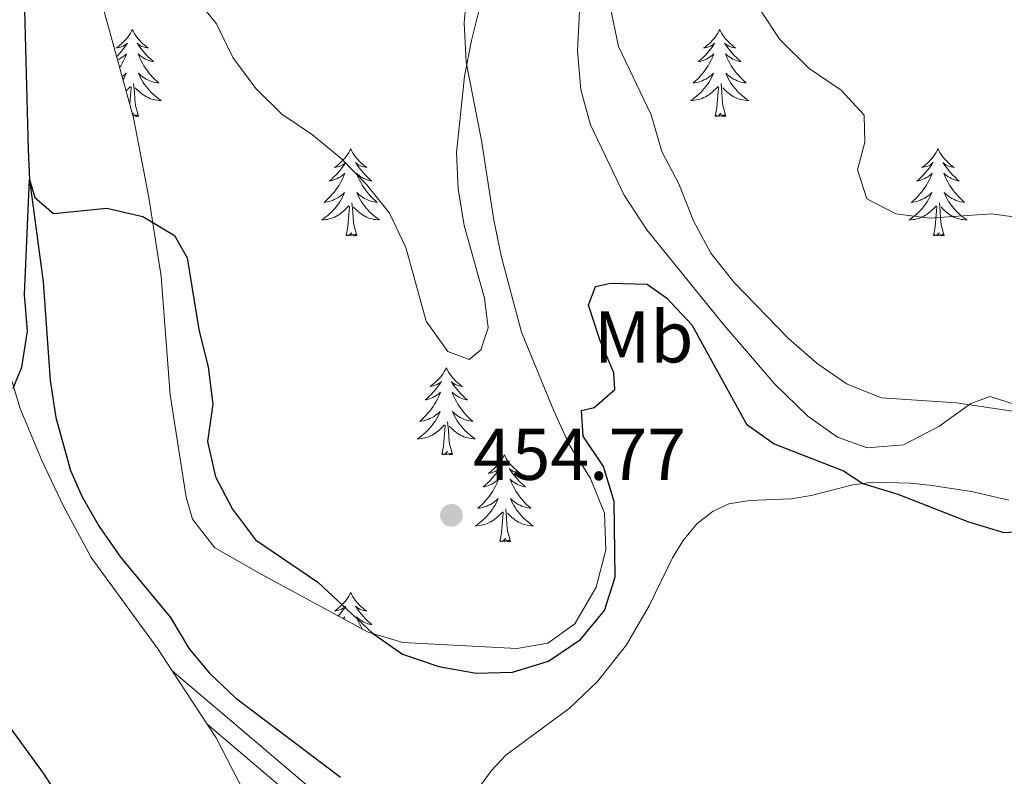
# Model space of a CAD drawing. Units: metres. Extents: x 572838 to 577324, y 703180 to 706198.
# Drawn here: x 575069 to 575204, y 705125 to 705229 of the extents above; entities that cross this region are included whole.
import ezdxf
from ezdxf.enums import TextEntityAlignment as Align

# ---------------------------------------------------------------- set-up
doc = ezdxf.new("R2010")
doc.units = ezdxf.units.M
doc.header["$MEASUREMENT"] = 0
doc.linetypes.add('DGN Style 3', pattern=[78.2677, 55.9055, -22.3622])
for name, color, linetype, lineweight in [('Carátula', 7, 'Continuous', 0), ('Elementos auxiliares', 7, 'Continuous', 0), ('Entidades rústicas y varios', 7, 'Continuous', 0), ('Hidrografía', 7, 'Continuous', 0), ('Relieve y altimetría', 7, 'Continuous', 0), ('Textos de rotulación', 7, 'Continuous', 0), ('Viales y ferrocarril', 7, 'Continuous', 0)]:
    doc.layers.add(name, color=color, linetype=linetype, lineweight=lineweight)
doc.styles.add('Style-arial', font='arial.shx', dxfattribs={"bigfont": 'arialbig.shx'})
doc.styles.add('Style-Arial Narrow', font='txt')

# ---------------------------------------------------------------- blocks, each defined once
blk = doc.blocks.new('5PATER')
at = {"layer": 'Relieve y altimetría', "linetype": 'Continuous', "lineweight": 0}
h = blk.add_hatch(color=250, dxfattribs=at)
edge = h.paths.add_edge_path()
edge.add_ellipse((0, 0), major_axis=(-1.1, -1.11), ratio=0.999422, start_angle=0, end_angle=360)

msp = doc.modelspace()

# ---------------------------------------------------------------- linework, layer by layer
at = {"layer": 'Carátula', "color": 7, "linetype": 'Continuous', "lineweight": 0}
msp.add_3dface([(572869.749, 703180.212), (577324.483, 703228.457), (577292.32, 706198.295), (572837.586, 706150.05)], dxfattribs=at)
msp.add_3dface([(572869.749, 703180.212), (577324.483, 703228.457), (577292.32, 706198.295), (572837.586, 706150.05)], dxfattribs=at)
at = {"layer": 'Elementos auxiliares', "color": 250, "linetype": 'Continuous', "lineweight": 0}
msp.add_3dface([(573738, 703583.71), (573713.55, 705896.92), (577137.21, 705934.02), (577162.76, 703620.8)], dxfattribs=at)
at = {"layer": 'Entidades rústicas y varios', "color": 92, "linetype": 'Continuous', "lineweight": 0, "flags": 128}
for points in [[(575084.191, 705227.622), (575084.08, 705227.403), (575083.925, 705227.128), (575083.757, 705226.862), (575083.575, 705226.605), (575083.381, 705226.357), (575083.174, 705226.119), (575082.955, 705225.893), (575082.725, 705225.677), (575082.485, 705225.474), (575082.234, 705225.283), (575081.974, 705225.105), (575082.173, 705225.128), (575082.376, 705225.166), (575082.575, 705225.221), (575082.77, 705225.29), (575082.959, 705225.375), (575083.14, 705225.474), (575083.314, 705225.586), (575083.519, 705225.777), (575083.478, 705225.712), (575083.248, 705225.367), (575083.005, 705225.031), (575082.749, 705224.705), (575082.481, 705224.389), (575082.201, 705224.084), (575082.052, 705223.934)], [(575084.191, 705227.622), (575084.302, 705227.403), (575084.457, 705227.128), (575084.625, 705226.862), (575084.807, 705226.605), (575085.001, 705226.357), (575085.208, 705226.119), (575085.427, 705225.893), (575085.657, 705225.677), (575085.897, 705225.474), (575086.148, 705225.283), (575086.408, 705225.105), (575086.209, 705225.128), (575086.006, 705225.166), (575085.807, 705225.221), (575085.612, 705225.29), (575085.423, 705225.375), (575085.242, 705225.474), (575085.068, 705225.586), (575084.863, 705225.777), (575084.904, 705225.712), (575085.134, 705225.367), (575085.377, 705225.031), (575085.633, 705224.705), (575085.901, 705224.389), (575086.181, 705224.084), (575086.473, 705223.79), (575086.776, 705223.507), (575087.089, 705223.236), (575086.965, 705223.259), (575086.719, 705223.317), (575086.477, 705223.39), (575086.241, 705223.478), (575086.01, 705223.581), (575085.787, 705223.699), (575085.571, 705223.83), (575085.364, 705223.975), (575085.167, 705224.132), (575084.98, 705224.302), (575085.068, 705224.08), (575085.224, 705223.719), (575085.395, 705223.365), (575085.58, 705223.018), (575085.78, 705222.678), (575085.992, 705222.347), (575086.219, 705222.025), (575086.458, 705221.713), (575086.709, 705221.41), (575086.973, 705221.118), (575087.248, 705220.837), (575087.535, 705220.567), (575087.832, 705220.309), (575087.636, 705220.334), (575087.369, 705220.381), (575087.106, 705220.444), (575086.847, 705220.523), (575086.592, 705220.617), (575086.344, 705220.725), (575086.103, 705220.848), (575085.869, 705220.986), (575085.644, 705221.136), (575085.428, 705221.3), (575085.222, 705221.476), (575085.027, 705221.664), (575085.168, 705221.337), (575085.323, 705221.016), (575085.492, 705220.702), (575085.675, 705220.397), (575085.872, 705220.1), (575086.082, 705219.812), (575086.305, 705219.534), (575086.54, 705219.266), (575086.786, 705219.008), (575087.044, 705218.763), (575087.313, 705218.529), (575087.592, 705218.307), (575087.881, 705218.098), (575088.171, 705217.907), (575087.906, 705217.916), (575087.643, 705217.941), (575087.381, 705217.982), (575087.122, 705218.039), (575086.867, 705218.111), (575086.617, 705218.198), (575086.373, 705218.301), (575086.135, 705218.417), (575085.905, 705218.548), (575085.683, 705218.693), (575085.47, 705218.851), (575085.267, 705219.021), (575084.609, 705219.641)], [(575164.696, 705227.622), (575164.585, 705227.403), (575164.43, 705227.128), (575164.262, 705226.862), (575164.08, 705226.605), (575163.886, 705226.357), (575163.679, 705226.119), (575163.46, 705225.893), (575163.23, 705225.677), (575162.99, 705225.474), (575162.739, 705225.283), (575162.479, 705225.105), (575162.678, 705225.128), (575162.881, 705225.166), (575163.08, 705225.221), (575163.275, 705225.29), (575163.464, 705225.375), (575163.645, 705225.474), (575163.819, 705225.586), (575164.024, 705225.777), (575163.983, 705225.712), (575163.753, 705225.367), (575163.51, 705225.031), (575163.254, 705224.705), (575162.986, 705224.389), (575162.706, 705224.084), (575162.414, 705223.79), (575162.111, 705223.507), (575161.798, 705223.236), (575161.922, 705223.259), (575162.168, 705223.317), (575162.41, 705223.39), (575162.646, 705223.478), (575162.877, 705223.581), (575163.1, 705223.699), (575163.316, 705223.83), (575163.523, 705223.975), (575163.72, 705224.132), (575163.907, 705224.302), (575163.819, 705224.08), (575163.663, 705223.719), (575163.492, 705223.365), (575163.307, 705223.018), (575163.107, 705222.678), (575162.895, 705222.347), (575162.668, 705222.025), (575162.429, 705221.713), (575162.178, 705221.41), (575161.914, 705221.118), (575161.639, 705220.837), (575161.352, 705220.567), (575161.055, 705220.309), (575161.251, 705220.334), (575161.518, 705220.381), (575161.781, 705220.444), (575162.04, 705220.523), (575162.295, 705220.617), (575162.543, 705220.725), (575162.784, 705220.848), (575163.018, 705220.986), (575163.243, 705221.136), (575163.459, 705221.3), (575163.665, 705221.476), (575163.86, 705221.664), (575163.719, 705221.337), (575163.564, 705221.016), (575163.395, 705220.702), (575163.212, 705220.397), (575163.015, 705220.1), (575162.805, 705219.812), (575162.582, 705219.534), (575162.347, 705219.266), (575162.101, 705219.008), (575161.843, 705218.763), (575161.574, 705218.529), (575161.295, 705218.307), (575161.006, 705218.098), (575160.716, 705217.907), (575160.981, 705217.916), (575161.244, 705217.941), (575161.506, 705217.982), (575161.765, 705218.039), (575162.02, 705218.111), (575162.27, 705218.198), (575162.514, 705218.301), (575162.752, 705218.417), (575162.982, 705218.548), (575163.204, 705218.693), (575163.417, 705218.851), (575163.62, 705219.021), (575164.468, 705219.82)], [(575164.696, 705227.622), (575164.807, 705227.403), (575164.962, 705227.128), (575165.13, 705226.862), (575165.312, 705226.605), (575165.506, 705226.357), (575165.713, 705226.119), (575165.932, 705225.893), (575166.162, 705225.677), (575166.402, 705225.474), (575166.653, 705225.283), (575166.913, 705225.105), (575166.714, 705225.128), (575166.511, 705225.166), (575166.312, 705225.221), (575166.117, 705225.29), (575165.928, 705225.375), (575165.747, 705225.474), (575165.573, 705225.586), (575165.368, 705225.777), (575165.409, 705225.712), (575165.639, 705225.367), (575165.882, 705225.031), (575166.138, 705224.705), (575166.406, 705224.389), (575166.686, 705224.084), (575166.978, 705223.79), (575167.281, 705223.507), (575167.594, 705223.236), (575167.47, 705223.259), (575167.224, 705223.317), (575166.982, 705223.39), (575166.746, 705223.478), (575166.515, 705223.581), (575166.292, 705223.699), (575166.076, 705223.83), (575165.869, 705223.975), (575165.672, 705224.132), (575165.485, 705224.302), (575165.573, 705224.08), (575165.729, 705223.719), (575165.9, 705223.365), (575166.085, 705223.018), (575166.285, 705222.678), (575166.497, 705222.347), (575166.724, 705222.025), (575166.963, 705221.713), (575167.214, 705221.41), (575167.478, 705221.118), (575167.753, 705220.837), (575168.04, 705220.567), (575168.337, 705220.309), (575168.141, 705220.334), (575167.874, 705220.381), (575167.611, 705220.444), (575167.352, 705220.523), (575167.097, 705220.617), (575166.849, 705220.725), (575166.608, 705220.848), (575166.374, 705220.986), (575166.149, 705221.136), (575165.933, 705221.3), (575165.727, 705221.476), (575165.532, 705221.664), (575165.673, 705221.337), (575165.828, 705221.016), (575165.997, 705220.702), (575166.18, 705220.397), (575166.377, 705220.1), (575166.587, 705219.812), (575166.81, 705219.534), (575167.045, 705219.266), (575167.291, 705219.008), (575167.549, 705218.763), (575167.818, 705218.529), (575168.097, 705218.307), (575168.386, 705218.098), (575168.676, 705217.907), (575168.411, 705217.916), (575168.148, 705217.941), (575167.886, 705217.982), (575167.627, 705218.039), (575167.372, 705218.111), (575167.122, 705218.198), (575166.878, 705218.301), (575166.64, 705218.417), (575166.41, 705218.548), (575166.188, 705218.693), (575165.975, 705218.851), (575165.772, 705219.021), (575165.114, 705219.641)], [(575082.173, 705223.492), (575082.372, 705223.581), (575082.595, 705223.699), (575082.811, 705223.83), (575083.018, 705223.975), (575083.215, 705224.132), (575083.402, 705224.302), (575083.314, 705224.08), (575083.158, 705223.719), (575082.987, 705223.365), (575082.802, 705223.018), (575082.602, 705222.678), (575082.459, 705222.455)], [(575082.808, 705221.189), (575082.954, 705221.3), (575083.16, 705221.476), (575083.355, 705221.664), (575083.214, 705221.337), (575083.059, 705221.016), (575082.924, 705220.766)], [(575083.345, 705219.238), (575083.963, 705219.82)], [(575083.85, 705217.403), (575083.93, 705218.631), (575083.978, 705219.064), (575084.041, 705219.787)], [(575085.042, 705215.771), (575084.613, 705217.211), (575084.522, 705218.115), (575084.476, 705219.064), (575084.374, 705220.228)], [(575164.077, 705215.771), (575164.322, 705216.889), (575164.435, 705218.631), (575164.483, 705219.064), (575164.546, 705219.787)], [(575165.547, 705215.771), (575165.118, 705217.211), (575165.027, 705218.115), (575164.981, 705219.064), (575164.879, 705220.228)], [(575084.247, 705215.962), (575084.343, 705216.154), (575084.226, 705216.039)], [(575085.042, 705215.771), (575084.868, 705215.703), (575084.849, 705215.942), (575084.659, 705215.72), (575084.538, 705215.923), (575084.417, 705215.815), (575084.294, 705215.79)], [(575165.547, 705215.771), (575165.373, 705215.703), (575165.354, 705215.942), (575165.164, 705215.72), (575165.043, 705215.923), (575164.922, 705215.815), (575164.652, 705215.761), (575164.848, 705216.154), (575164.463, 705215.774), (575164.275, 705215.72), (575164.234, 705215.882), (575164.077, 705215.771)], [(575114.113, 705211.262), (575114.002, 705211.043), (575113.847, 705210.768), (575113.679, 705210.502), (575113.497, 705210.245), (575113.303, 705209.997), (575113.096, 705209.759), (575112.877, 705209.533), (575112.647, 705209.317), (575112.407, 705209.114), (575112.156, 705208.923), (575111.896, 705208.745), (575112.095, 705208.768), (575112.298, 705208.806), (575112.497, 705208.861), (575112.692, 705208.93), (575112.881, 705209.015), (575113.062, 705209.114), (575113.236, 705209.226), (575113.441, 705209.417), (575113.4, 705209.352), (575113.17, 705209.007), (575112.927, 705208.671), (575112.671, 705208.345), (575112.403, 705208.029), (575112.123, 705207.724), (575111.831, 705207.43), (575111.528, 705207.147), (575111.215, 705206.876), (575111.339, 705206.899), (575111.585, 705206.957), (575111.827, 705207.03), (575112.063, 705207.118), (575112.294, 705207.221), (575112.517, 705207.339), (575112.733, 705207.47), (575112.94, 705207.615), (575113.137, 705207.772), (575113.324, 705207.942), (575113.236, 705207.72), (575113.08, 705207.359), (575112.909, 705207.005), (575112.724, 705206.658), (575112.524, 705206.318), (575112.312, 705205.987), (575112.085, 705205.665), (575111.846, 705205.353), (575111.595, 705205.05), (575111.331, 705204.758), (575111.056, 705204.477), (575110.769, 705204.207), (575110.472, 705203.949), (575110.668, 705203.974), (575110.935, 705204.021), (575111.198, 705204.084), (575111.457, 705204.163), (575111.712, 705204.257), (575111.96, 705204.365), (575112.201, 705204.488), (575112.435, 705204.626), (575112.66, 705204.776), (575112.876, 705204.94), (575113.082, 705205.116), (575113.277, 705205.304), (575113.136, 705204.977), (575112.981, 705204.656), (575112.812, 705204.342), (575112.629, 705204.037), (575112.432, 705203.74), (575112.222, 705203.452), (575111.999, 705203.174), (575111.764, 705202.906), (575111.518, 705202.648), (575111.26, 705202.403), (575110.991, 705202.169), (575110.712, 705201.947), (575110.423, 705201.738), (575110.133, 705201.547), (575110.398, 705201.556), (575110.661, 705201.581), (575110.923, 705201.622), (575111.182, 705201.679), (575111.437, 705201.751), (575111.687, 705201.838), (575111.931, 705201.941), (575112.169, 705202.057), (575112.399, 705202.188), (575112.621, 705202.333), (575112.834, 705202.491), (575113.037, 705202.661), (575113.885, 705203.46)], [(575114.113, 705211.262), (575114.224, 705211.043), (575114.379, 705210.768), (575114.547, 705210.502), (575114.729, 705210.245), (575114.923, 705209.997), (575115.13, 705209.759), (575115.349, 705209.533), (575115.579, 705209.317), (575115.819, 705209.114), (575116.07, 705208.923), (575116.33, 705208.745), (575116.131, 705208.768), (575115.928, 705208.806), (575115.729, 705208.861), (575115.534, 705208.93), (575115.345, 705209.015), (575115.164, 705209.114), (575114.99, 705209.226), (575114.785, 705209.417), (575114.826, 705209.352), (575115.056, 705209.007), (575115.299, 705208.671), (575115.555, 705208.345), (575115.823, 705208.029), (575116.103, 705207.724), (575116.395, 705207.43), (575116.698, 705207.147), (575117.011, 705206.876), (575116.887, 705206.899), (575116.641, 705206.957), (575116.399, 705207.03), (575116.163, 705207.118), (575115.932, 705207.221), (575115.709, 705207.339), (575115.493, 705207.47), (575115.286, 705207.615), (575115.089, 705207.772), (575114.902, 705207.942), (575114.99, 705207.72), (575115.146, 705207.359), (575115.317, 705207.005), (575115.502, 705206.658), (575115.702, 705206.318), (575115.914, 705205.987), (575116.141, 705205.665), (575116.38, 705205.353), (575116.631, 705205.05), (575116.895, 705204.758), (575117.17, 705204.477), (575117.457, 705204.207), (575117.754, 705203.949), (575117.558, 705203.974), (575117.291, 705204.021), (575117.028, 705204.084), (575116.769, 705204.163), (575116.514, 705204.257), (575116.266, 705204.365), (575116.025, 705204.488), (575115.791, 705204.626), (575115.566, 705204.776), (575115.35, 705204.94), (575115.144, 705205.116), (575114.949, 705205.304), (575115.09, 705204.977), (575115.245, 705204.656), (575115.414, 705204.342), (575115.597, 705204.037), (575115.794, 705203.74), (575116.004, 705203.452), (575116.227, 705203.174), (575116.462, 705202.906), (575116.708, 705202.648), (575116.966, 705202.403), (575117.235, 705202.169), (575117.514, 705201.947), (575117.803, 705201.738), (575118.093, 705201.547), (575117.828, 705201.556), (575117.565, 705201.581), (575117.303, 705201.622), (575117.044, 705201.679), (575116.789, 705201.751), (575116.539, 705201.838), (575116.295, 705201.941), (575116.057, 705202.057), (575115.827, 705202.188), (575115.605, 705202.333), (575115.392, 705202.491), (575115.189, 705202.661), (575114.531, 705203.281)], [(575194.618, 705211.262), (575194.507, 705211.043), (575194.352, 705210.768), (575194.184, 705210.502), (575194.002, 705210.245), (575193.808, 705209.997), (575193.601, 705209.759), (575193.382, 705209.533), (575193.152, 705209.317), (575192.912, 705209.114), (575192.661, 705208.923), (575192.401, 705208.745), (575192.6, 705208.768), (575192.803, 705208.806), (575193.002, 705208.861), (575193.197, 705208.93), (575193.386, 705209.015), (575193.567, 705209.114), (575193.741, 705209.226), (575193.946, 705209.417), (575193.905, 705209.352), (575193.675, 705209.007), (575193.432, 705208.671), (575193.176, 705208.345), (575192.908, 705208.029), (575192.628, 705207.724), (575192.336, 705207.43), (575192.033, 705207.147), (575191.72, 705206.876), (575191.844, 705206.899), (575192.09, 705206.957), (575192.332, 705207.03), (575192.568, 705207.118), (575192.799, 705207.221), (575193.022, 705207.339), (575193.238, 705207.47), (575193.445, 705207.615), (575193.642, 705207.772), (575193.829, 705207.942), (575193.741, 705207.72), (575193.585, 705207.359), (575193.414, 705207.005), (575193.229, 705206.658), (575193.029, 705206.318), (575192.817, 705205.987), (575192.59, 705205.665), (575192.351, 705205.353), (575192.1, 705205.05), (575191.836, 705204.758), (575191.561, 705204.477), (575191.274, 705204.207), (575190.977, 705203.949), (575191.173, 705203.974), (575191.44, 705204.021), (575191.703, 705204.084), (575191.962, 705204.163), (575192.217, 705204.257), (575192.465, 705204.365), (575192.706, 705204.488), (575192.94, 705204.626), (575193.165, 705204.776), (575193.381, 705204.94), (575193.587, 705205.116), (575193.782, 705205.304), (575193.641, 705204.977), (575193.486, 705204.656), (575193.317, 705204.342), (575193.134, 705204.037), (575192.937, 705203.74), (575192.727, 705203.452), (575192.504, 705203.174), (575192.269, 705202.906), (575192.023, 705202.648), (575191.765, 705202.403), (575191.496, 705202.169), (575191.217, 705201.947), (575190.928, 705201.738), (575190.638, 705201.547), (575190.903, 705201.556), (575191.166, 705201.581), (575191.428, 705201.622), (575191.687, 705201.679), (575191.942, 705201.751), (575192.192, 705201.838), (575192.436, 705201.941), (575192.674, 705202.057), (575192.904, 705202.188), (575193.126, 705202.333), (575193.339, 705202.491), (575193.542, 705202.661), (575194.39, 705203.46)], [(575194.618, 705211.262), (575194.729, 705211.043), (575194.884, 705210.768), (575195.052, 705210.502), (575195.234, 705210.245), (575195.428, 705209.997), (575195.635, 705209.759), (575195.854, 705209.533), (575196.084, 705209.317), (575196.324, 705209.114), (575196.575, 705208.923), (575196.835, 705208.745), (575196.636, 705208.768), (575196.433, 705208.806), (575196.234, 705208.861), (575196.039, 705208.93), (575195.85, 705209.015), (575195.669, 705209.114), (575195.495, 705209.226), (575195.29, 705209.417), (575195.331, 705209.352), (575195.561, 705209.007), (575195.804, 705208.671), (575196.06, 705208.345), (575196.328, 705208.029), (575196.608, 705207.724), (575196.9, 705207.43), (575197.203, 705207.147), (575197.516, 705206.876), (575197.392, 705206.899), (575197.146, 705206.957), (575196.904, 705207.03), (575196.668, 705207.118), (575196.437, 705207.221), (575196.214, 705207.339), (575195.998, 705207.47), (575195.791, 705207.615), (575195.594, 705207.772), (575195.407, 705207.942), (575195.495, 705207.72), (575195.651, 705207.359), (575195.822, 705207.005), (575196.007, 705206.658), (575196.207, 705206.318), (575196.419, 705205.987), (575196.646, 705205.665), (575196.885, 705205.353), (575197.136, 705205.05), (575197.4, 705204.758), (575197.675, 705204.477), (575197.962, 705204.207), (575198.259, 705203.949), (575198.063, 705203.974), (575197.796, 705204.021), (575197.533, 705204.084), (575197.274, 705204.163), (575197.019, 705204.257), (575196.771, 705204.365), (575196.53, 705204.488), (575196.296, 705204.626), (575196.071, 705204.776), (575195.855, 705204.94), (575195.649, 705205.116), (575195.454, 705205.304), (575195.595, 705204.977), (575195.75, 705204.656), (575195.919, 705204.342), (575196.102, 705204.037), (575196.299, 705203.74), (575196.509, 705203.452), (575196.732, 705203.174), (575196.967, 705202.906), (575197.213, 705202.648), (575197.471, 705202.403), (575197.74, 705202.169), (575198.019, 705201.947), (575198.308, 705201.738), (575198.598, 705201.547), (575198.333, 705201.556), (575198.07, 705201.581), (575197.808, 705201.622), (575197.549, 705201.679), (575197.294, 705201.751), (575197.044, 705201.838), (575196.8, 705201.941), (575196.562, 705202.057), (575196.332, 705202.188), (575196.11, 705202.333), (575195.897, 705202.491), (575195.694, 705202.661), (575195.036, 705203.281)], [(575113.494, 705199.411), (575113.739, 705200.529), (575113.852, 705202.271), (575113.9, 705202.704), (575113.963, 705203.427)], [(575114.964, 705199.411), (575114.535, 705200.851), (575114.444, 705201.755), (575114.398, 705202.704), (575114.296, 705203.868)], [(575193.999, 705199.411), (575194.244, 705200.529), (575194.357, 705202.271), (575194.405, 705202.704), (575194.468, 705203.427)], [(575195.469, 705199.411), (575195.04, 705200.851), (575194.949, 705201.755), (575194.903, 705202.704), (575194.801, 705203.868)], [(575114.964, 705199.411), (575114.79, 705199.343), (575114.771, 705199.582), (575114.581, 705199.36), (575114.46, 705199.563), (575114.339, 705199.455), (575114.069, 705199.401), (575114.265, 705199.794), (575113.88, 705199.414), (575113.692, 705199.36), (575113.651, 705199.522), (575113.494, 705199.411)], [(575195.469, 705199.411), (575195.295, 705199.343), (575195.276, 705199.582), (575195.086, 705199.36), (575194.965, 705199.563), (575194.844, 705199.455), (575194.574, 705199.401), (575194.77, 705199.794), (575194.385, 705199.414), (575194.197, 705199.36), (575194.156, 705199.522), (575193.999, 705199.411)], [(575127.221, 705181.251), (575127.11, 705181.032), (575126.955, 705180.757), (575126.787, 705180.491), (575126.605, 705180.234), (575126.411, 705179.986), (575126.204, 705179.748), (575125.985, 705179.522), (575125.755, 705179.306), (575125.515, 705179.103), (575125.264, 705178.912), (575125.004, 705178.734), (575125.203, 705178.757), (575125.406, 705178.795), (575125.605, 705178.85), (575125.8, 705178.919), (575125.989, 705179.004), (575126.17, 705179.103), (575126.344, 705179.215), (575126.549, 705179.406), (575126.508, 705179.341), (575126.278, 705178.996), (575126.035, 705178.66), (575125.779, 705178.334), (575125.511, 705178.018), (575125.231, 705177.713), (575124.939, 705177.419), (575124.636, 705177.136), (575124.323, 705176.865), (575124.447, 705176.888), (575124.693, 705176.946), (575124.935, 705177.019), (575125.171, 705177.107), (575125.402, 705177.21), (575125.625, 705177.328), (575125.841, 705177.459), (575126.048, 705177.604), (575126.245, 705177.761), (575126.432, 705177.931), (575126.344, 705177.709), (575126.188, 705177.348), (575126.017, 705176.994), (575125.832, 705176.647), (575125.632, 705176.307), (575125.42, 705175.976), (575125.193, 705175.654), (575124.954, 705175.342), (575124.703, 705175.039), (575124.439, 705174.747), (575124.164, 705174.466), (575123.877, 705174.196), (575123.58, 705173.938), (575123.776, 705173.963), (575124.043, 705174.01), (575124.306, 705174.073), (575124.565, 705174.152), (575124.82, 705174.246), (575125.068, 705174.354), (575125.309, 705174.477), (575125.543, 705174.615), (575125.768, 705174.765), (575125.984, 705174.929), (575126.19, 705175.105), (575126.385, 705175.293), (575126.244, 705174.966), (575126.089, 705174.645), (575125.92, 705174.331), (575125.737, 705174.026), (575125.54, 705173.729), (575125.33, 705173.441), (575125.107, 705173.163), (575124.872, 705172.895), (575124.626, 705172.637), (575124.368, 705172.392), (575124.099, 705172.158), (575123.82, 705171.936), (575123.531, 705171.727), (575123.241, 705171.536), (575123.506, 705171.545), (575123.769, 705171.57), (575124.031, 705171.611), (575124.29, 705171.668), (575124.545, 705171.74), (575124.795, 705171.827), (575125.039, 705171.93), (575125.277, 705172.046), (575125.507, 705172.177), (575125.729, 705172.322), (575125.942, 705172.48), (575126.145, 705172.65), (575126.993, 705173.449)], [(575127.221, 705181.251), (575127.332, 705181.032), (575127.487, 705180.757), (575127.655, 705180.491), (575127.837, 705180.234), (575128.031, 705179.986), (575128.238, 705179.748), (575128.457, 705179.522), (575128.687, 705179.306), (575128.927, 705179.103), (575129.178, 705178.912), (575129.438, 705178.734), (575129.239, 705178.757), (575129.036, 705178.795), (575128.837, 705178.85), (575128.642, 705178.919), (575128.453, 705179.004), (575128.272, 705179.103), (575128.098, 705179.215), (575127.893, 705179.406), (575127.934, 705179.341), (575128.164, 705178.996), (575128.407, 705178.66), (575128.663, 705178.334), (575128.931, 705178.018), (575129.211, 705177.713), (575129.503, 705177.419), (575129.806, 705177.136), (575130.119, 705176.865), (575129.995, 705176.888), (575129.749, 705176.946), (575129.507, 705177.019), (575129.271, 705177.107), (575129.04, 705177.21), (575128.817, 705177.328), (575128.601, 705177.459), (575128.394, 705177.604), (575128.197, 705177.761), (575128.01, 705177.931), (575128.098, 705177.709), (575128.254, 705177.348), (575128.425, 705176.994), (575128.61, 705176.647), (575128.81, 705176.307), (575129.022, 705175.976), (575129.249, 705175.654), (575129.488, 705175.342), (575129.739, 705175.039), (575130.003, 705174.747), (575130.278, 705174.466), (575130.565, 705174.196), (575130.862, 705173.938), (575130.666, 705173.963), (575130.399, 705174.01), (575130.136, 705174.073), (575129.877, 705174.152), (575129.622, 705174.246), (575129.374, 705174.354), (575129.133, 705174.477), (575128.899, 705174.615), (575128.674, 705174.765), (575128.458, 705174.929), (575128.252, 705175.105), (575128.057, 705175.293), (575128.198, 705174.966), (575128.353, 705174.645), (575128.522, 705174.331), (575128.705, 705174.026), (575128.902, 705173.729), (575129.112, 705173.441), (575129.335, 705173.163), (575129.57, 705172.895), (575129.816, 705172.637), (575130.074, 705172.392), (575130.343, 705172.158), (575130.622, 705171.936), (575130.911, 705171.727), (575131.201, 705171.536), (575130.936, 705171.545), (575130.673, 705171.57), (575130.411, 705171.611), (575130.152, 705171.668), (575129.897, 705171.74), (575129.647, 705171.827), (575129.403, 705171.93), (575129.165, 705172.046), (575128.935, 705172.177), (575128.713, 705172.322), (575128.5, 705172.48), (575128.297, 705172.65), (575127.639, 705173.27)], [(575128.072, 705169.4), (575127.643, 705170.84), (575127.552, 705171.744), (575127.506, 705172.693), (575127.404, 705173.857)], [(575126.602, 705169.4), (575126.847, 705170.518), (575126.96, 705172.26), (575127.008, 705172.693), (575127.071, 705173.416)], [(575128.072, 705169.4), (575127.898, 705169.332), (575127.879, 705169.571), (575127.689, 705169.349), (575127.568, 705169.552), (575127.447, 705169.444), (575127.177, 705169.39), (575127.373, 705169.783), (575126.988, 705169.403), (575126.8, 705169.349), (575126.759, 705169.511), (575126.602, 705169.4)], [(575135.181, 705169.332), (575135.07, 705169.113), (575134.915, 705168.838), (575134.747, 705168.572), (575134.565, 705168.315), (575134.371, 705168.067), (575134.164, 705167.829), (575133.945, 705167.603), (575133.715, 705167.387), (575133.475, 705167.184), (575133.224, 705166.993), (575132.964, 705166.815), (575133.163, 705166.838), (575133.366, 705166.876), (575133.565, 705166.931), (575133.76, 705167), (575133.949, 705167.085), (575134.13, 705167.184), (575134.304, 705167.296), (575134.509, 705167.487), (575134.468, 705167.422), (575134.238, 705167.077), (575133.995, 705166.741), (575133.739, 705166.415), (575133.471, 705166.099), (575133.191, 705165.794), (575132.899, 705165.5), (575132.596, 705165.217), (575132.283, 705164.946), (575132.407, 705164.969), (575132.653, 705165.027), (575132.895, 705165.1), (575133.131, 705165.188), (575133.362, 705165.291), (575133.585, 705165.409), (575133.801, 705165.54), (575134.008, 705165.685), (575134.205, 705165.842), (575134.392, 705166.012), (575134.304, 705165.79), (575134.148, 705165.429), (575133.977, 705165.075), (575133.792, 705164.728), (575133.592, 705164.388), (575133.38, 705164.057), (575133.153, 705163.735), (575132.914, 705163.423), (575132.663, 705163.12), (575132.399, 705162.828), (575132.124, 705162.547), (575131.837, 705162.277), (575131.54, 705162.019), (575131.736, 705162.044), (575132.003, 705162.091), (575132.266, 705162.154), (575132.525, 705162.233), (575132.78, 705162.327), (575133.028, 705162.435), (575133.269, 705162.558), (575133.503, 705162.696), (575133.728, 705162.846), (575133.944, 705163.01), (575134.15, 705163.186), (575134.345, 705163.374), (575134.204, 705163.047), (575134.049, 705162.726), (575133.88, 705162.412), (575133.697, 705162.107), (575133.5, 705161.81), (575133.29, 705161.522), (575133.067, 705161.244), (575132.832, 705160.976), (575132.586, 705160.718), (575132.328, 705160.473), (575132.059, 705160.239), (575131.78, 705160.017), (575131.491, 705159.808), (575131.201, 705159.617), (575131.466, 705159.626), (575131.729, 705159.651), (575131.991, 705159.692), (575132.25, 705159.749), (575132.505, 705159.821), (575132.755, 705159.908), (575132.999, 705160.011), (575133.237, 705160.127), (575133.467, 705160.258), (575133.689, 705160.403), (575133.902, 705160.561), (575134.105, 705160.731), (575134.953, 705161.53)], [(575135.181, 705169.332), (575135.292, 705169.113), (575135.447, 705168.838), (575135.615, 705168.572), (575135.797, 705168.315), (575135.991, 705168.067), (575136.198, 705167.829), (575136.417, 705167.603), (575136.647, 705167.387), (575136.887, 705167.184), (575137.138, 705166.993), (575137.398, 705166.815), (575137.199, 705166.838), (575136.996, 705166.876), (575136.797, 705166.931), (575136.602, 705167), (575136.413, 705167.085), (575136.232, 705167.184), (575136.058, 705167.296), (575135.853, 705167.487), (575135.894, 705167.422), (575136.124, 705167.077), (575136.367, 705166.741), (575136.623, 705166.415), (575136.891, 705166.099), (575137.171, 705165.794), (575137.463, 705165.5), (575137.766, 705165.217), (575138.079, 705164.946), (575137.955, 705164.969), (575137.709, 705165.027), (575137.467, 705165.1), (575137.231, 705165.188), (575137, 705165.291), (575136.777, 705165.409), (575136.561, 705165.54), (575136.354, 705165.685), (575136.157, 705165.842), (575135.97, 705166.012), (575136.058, 705165.79), (575136.214, 705165.429), (575136.385, 705165.075), (575136.57, 705164.728), (575136.77, 705164.388), (575136.982, 705164.057), (575137.209, 705163.735), (575137.448, 705163.423), (575137.699, 705163.12), (575137.963, 705162.828), (575138.238, 705162.547), (575138.525, 705162.277), (575138.822, 705162.019), (575138.626, 705162.044), (575138.359, 705162.091), (575138.096, 705162.154), (575137.837, 705162.233), (575137.582, 705162.327), (575137.334, 705162.435), (575137.093, 705162.558), (575136.859, 705162.696), (575136.634, 705162.846), (575136.418, 705163.01), (575136.212, 705163.186), (575136.017, 705163.374), (575136.158, 705163.047), (575136.313, 705162.726), (575136.482, 705162.412), (575136.665, 705162.107), (575136.862, 705161.81), (575137.072, 705161.522), (575137.295, 705161.244), (575137.53, 705160.976), (575137.776, 705160.718), (575138.034, 705160.473), (575138.303, 705160.239), (575138.582, 705160.017), (575138.871, 705159.808), (575139.161, 705159.617), (575138.896, 705159.626), (575138.633, 705159.651), (575138.371, 705159.692), (575138.112, 705159.749), (575137.857, 705159.821), (575137.607, 705159.908), (575137.363, 705160.011), (575137.125, 705160.127), (575136.895, 705160.258), (575136.673, 705160.403), (575136.46, 705160.561), (575136.257, 705160.731), (575135.599, 705161.351)], [(575136.032, 705157.481), (575135.603, 705158.921), (575135.512, 705159.825), (575135.466, 705160.774), (575135.364, 705161.938)], [(575134.562, 705157.481), (575134.807, 705158.599), (575134.92, 705160.341), (575134.968, 705160.774), (575135.031, 705161.497)], [(575136.032, 705157.481), (575135.858, 705157.413), (575135.839, 705157.652), (575135.649, 705157.43), (575135.528, 705157.633), (575135.407, 705157.525), (575135.137, 705157.471), (575135.333, 705157.864), (575134.948, 705157.484), (575134.76, 705157.43), (575134.719, 705157.592), (575134.562, 705157.481)], [(575114.113, 705150.464), (575114.002, 705150.245), (575113.847, 705149.97), (575113.679, 705149.704), (575113.497, 705149.447), (575113.303, 705149.199), (575113.096, 705148.961), (575112.877, 705148.735), (575112.647, 705148.519), (575112.407, 705148.316), (575112.156, 705148.125), (575111.896, 705147.947), (575112.095, 705147.97), (575112.298, 705148.008), (575112.497, 705148.063), (575112.692, 705148.132), (575112.881, 705148.217), (575113.062, 705148.316), (575113.236, 705148.428), (575113.441, 705148.619), (575113.4, 705148.554), (575113.17, 705148.209), (575112.927, 705147.873), (575112.671, 705147.547), (575112.414, 705147.244)], [(575114.113, 705150.464), (575114.224, 705150.245), (575114.379, 705149.97), (575114.547, 705149.704), (575114.729, 705149.447), (575114.923, 705149.199), (575115.13, 705148.961), (575115.349, 705148.735), (575115.579, 705148.519), (575115.819, 705148.316), (575116.07, 705148.125), (575116.33, 705147.947), (575116.131, 705147.97), (575115.928, 705148.008), (575115.729, 705148.063), (575115.534, 705148.132), (575115.345, 705148.217), (575115.164, 705148.316), (575114.99, 705148.428), (575114.785, 705148.619), (575114.826, 705148.554), (575115.056, 705148.209), (575115.299, 705147.873), (575115.555, 705147.547), (575115.823, 705147.231), (575116.103, 705146.926), (575116.395, 705146.632), (575116.698, 705146.349), (575117.011, 705146.078), (575116.887, 705146.101), (575116.641, 705146.159), (575116.399, 705146.232), (575116.163, 705146.32), (575115.932, 705146.423), (575115.709, 705146.541), (575115.493, 705146.672), (575115.286, 705146.817), (575115.089, 705146.974), (575114.902, 705147.144), (575114.99, 705146.922), (575115.146, 705146.561), (575115.317, 705146.207), (575115.502, 705145.86), (575115.702, 705145.52), (575115.764, 705145.423)], [(575113.045, 705146.901), (575113.137, 705146.974), (575113.324, 705147.144), (575113.236, 705146.922), (575113.192, 705146.821)]]:
    msp.add_lwpolyline(points, dxfattribs=at)
at = {"layer": 'Entidades rústicas y varios', "color": 92, "linetype": 'Continuous', "lineweight": 0, "extrusion": (0.002883, -0.004383, 0.999986), "elevation": -985.99, "flags": 128}
msp.add_lwpolyline([(575090.792, 705134.892), (575085.973, 705142.218)], dxfattribs=at)
at = {"layer": 'Entidades rústicas y varios', "color": 92, "linetype": 'Continuous', "lineweight": 0, "ltscale": 0.5}
for points in [[(575211.706, 705169.332, 457.794), (575209.931, 705172.993, 458.884), (575206.482, 705175.831, 459.118), (575201.759, 705177.356, 458.42), (575199.126, 705176.394, 458.417), (575194.729, 705173.243, 458.105), (575189.89, 705170.712, 457.872), (575184.906, 705170.287, 457.871), (575180.849, 705171.76, 457.95), (575176.772, 705174.66, 457.883), (575172.255, 705179.042, 457.794), (575165.022, 705187.455, 457.872), (575154.702, 705200.205, 459.507), (575151.611, 705204.914, 459.663), (575146.985, 705214.595, 459.663), (575145.65, 705219.383, 460.267), (575145.217, 705224.721, 461.569), (575145.755, 705235.642, 463.011)], [(575130.136, 705233.521, 459.273), (575129.678, 705228.534, 458.962), (575129.97, 705223.179, 458.806), (575132.051, 705212.418, 457.716), (575133.759, 705201.53, 457.171), (575134.798, 705196.43, 457.015), (575137.548, 705186.148, 456.239), (575141.946, 705175.369, 456.314), (575144.102, 705170.652, 455.925), (575146.942, 705166.19, 455.458), (575148.912, 705161.347, 455.302), (575149.068, 705156.347, 455.503), (575147.749, 705151.216, 456.295), (575144.862, 705146.175, 456.704), (575141.145, 705143.529, 456.548), (575136.915, 705142.809, 456.159), (575121.272, 705143.617, 455.614), (575116.497, 705145.025, 455.287), (575101.844, 705152.987, 453.799), (575095.5, 705156.615, 453.9), (575092.463, 705160.548, 454.602), (575091.581, 705163.56, 454.991), (575089.395, 705177.587, 456.053), (575088.158, 705193.809, 457.716), (575086.451, 705204.635, 459.663), (575084.369, 705215.52, 460.13), (575079.835, 705231.982, 460.376)]]:
    msp.add_polyline3d(points, dxfattribs=at)
at = {"layer": 'Entidades rústicas y varios', "color": 92, "linetype": 'Continuous', "lineweight": 0}
for points in [[(575089.65, 705139.767, 446.465), (575087.689, 705142.748, 446.484), (575078.554, 705155.289, 447.185), (575074.759, 705162.297, 447.419), (575071.811, 705168.566, 448.003), (575068.825, 705175.706, 449.327), (575065.018, 705188.072, 452.208), (575063.125, 705194.847, 453.298), (575061.281, 705203.367, 454.116), (575059.377, 705211.543, 455.634), (575056.876, 705224.2, 456.529), (575055.83, 705230.266, 456.646)], [(575132.041, 705124.22, 445.777), (575133.428, 705126.1, 445.699), (575135.404, 705128.172, 445.932), (575144.074, 705134.566, 446.205), (575147.938, 705138.273, 446.399), (575151.915, 705143.32, 446.555), (575155.079, 705148.765, 446.711), (575158.235, 705155.239, 447.061), (575159.711, 705157.587, 447.451), (575161.561, 705159.876, 447.606), (575163.821, 705161.607, 447.762), (575165.962, 705162.653, 448.229), (575168.793, 705163.081, 448.346), (575174.553, 705163.314, 448.463), (575177.228, 705163.772, 449.047), (575182.948, 705165.22, 449.865), (575185.686, 705165.585, 450.137), (575190.795, 705165.471, 450.799), (575193.445, 705165.181, 451.111), (575199.215, 705164.324, 450.604), (575204.333, 705163.151, 450.371)], [(575103.263, 705115.868, 445.939), (575095.699, 705130.571, 446.407), (575094.469, 705132.441, 446.419)]]:
    msp.add_polyline3d(points, dxfattribs=at)
at = {"layer": 'Hidrografía', "color": 142, "linetype": 'DGN Style 3', "lineweight": 25}
msp.add_polyline3d([(575069.381, 705232.352, 451.671), (575069.926, 705211.176, 450.387), (575070.116, 705207.034, 449.997), (575071.973, 705193.064, 448.751), (575072.924, 705179.522, 448.051), (575073.713, 705174.451, 447.817), (575075.703, 705167.209, 447.233), (575077.321, 705163.609, 447.35), (575079.659, 705159.548, 446.96), (575082.59, 705155.304, 446.766), (575089.416, 705147.043, 446.376), (575092.005, 705142.765, 446.337), (575094.773, 705139.424, 446.26), (575098.352, 705136.058, 446.065), (575112.737, 705125.179, 445.325)], dxfattribs=at)
at = {"layer": 'Relieve y altimetría', "color": 30, "linetype": 'Continuous', "lineweight": 0, "flags": 128}
for points, elevation in [([(575092.572, 705232.322), (575095.714, 705228.405), (575097.99, 705223.789), (575101.131, 705219.542), (575104.69, 705216.03), (575108.903, 705213.216), (575112.827, 705209.981), (575116.314, 705206.365), (575119.435, 705202.461), (575121.66, 705197.742), (575124.471, 705187.648), (575127.433, 705183.529), (575130.339, 705182.4), (575131.979, 705183.722), (575132.982, 705186.752), (575132.482, 705190.828), (575129.691, 705200.773), (575128.841, 705205.781), (575128.642, 705210.777), (575129.743, 705221.207), (575130.672, 705226.12), (575133.143, 705236.061)], 455), ([(575148.786, 705235.223), (575150.815, 705225.328), (575155.32, 705215.953), (575156.771, 705210.898), (575159.112, 705206.479), (575161.084, 705201.401), (575163.463, 705197.004), (575166.662, 705192.959), (575174.141, 705185.31), (575178.031, 705181.884), (575182.142, 705179.041), (575186.882, 705177.159), (575197.138, 705176.495), (575207.274, 705174.988), (575212.044, 705173.487)], 455), ([(575170.244, 705230.339), (575172.925, 705226.249), (575176.944, 705222.294), (575181.36, 705219.309), (575184.503, 705215.908), (575184.595, 705212.202), (575183.598, 705208.425), (575184.876, 705204.417), (575188.849, 705202.362), (575193.464, 705201.777), (575201.994, 705202.376), (575220.828, 705199.787)], 460)]:
    msp.add_lwpolyline(points, dxfattribs=dict(at, elevation=elevation))
at = {"layer": 'Relieve y altimetría', "color": 30, "linetype": 'Continuous', "lineweight": 30, "elevation": 450, "flags": 128}
for points in [[(575067.859, 705178.497), (575069.066, 705181.376), (575069.835, 705186.317), (575069.417, 705191.318), (575070.115, 705207.066)], [(575070.115, 705207.066), (575070.851, 705204.611), (575073.392, 705202.42), (575080.706, 705203.165), (575085.636, 705202.021), (575089.987, 705199.409), (575091.725, 705196.339), (575093.331, 705186.54), (575094.588, 705181.38), (575095.252, 705176.277), (575094.515, 705171.194), (575095.612, 705166.316), (575097.929, 705161.883), (575101.066, 705157.694), (575109.623, 705151.911), (575117.124, 705144.901), (575121.215, 705142.031), (575126.185, 705140.32), (575131.31, 705139.409), (575136.308, 705139.554), (575141.214, 705141.086), (575145.601, 705144.042), (575148.902, 705147.993), (575150.36, 705152.584), (575150.244, 705162.956), (575148.773, 705167.741), (575145.967, 705171.892), (575145.751, 705175.41), (575147.492, 705175.829), (575150.307, 705178.312), (575150.195, 705180.585), (575148.258, 705185.117), (575146.693, 705189.87), (575147.669, 705192.432), (575149.752, 705192.854), (575154.753, 705192.731), (575157.432, 705190.799), (575160.866, 705187.164), (575168.353, 705173.556), (575172.14, 705170.858), (575181.671, 705167.135), (575184.307, 705165.401), (575189.093, 705163.954), (575198.802, 705160.161), (575203.642, 705158.705), (575209.204, 705159.019)], [(575075.031, 705121.041), (575072.044, 705125.742), (575062.753, 705138.376)]]:
    msp.add_lwpolyline(points, dxfattribs=at)
at = {"layer": 'Viales y ferrocarril', "color": 250, "linetype": 'Continuous', "lineweight": 0}
msp.add_polyline3d([(575195.093, 705044.799, 442.366), (575192.621, 705046.149, 442.366), (575188.768, 705049.378, 442.486), (575171.884, 705067.136, 443.004), (575160.64, 705079.561, 443.807), (575157.249, 705083.235, 443.758), (575148.085, 705092.202, 444.025), (575141.126, 705096.815, 444.313), (575130.207, 705105.276, 444.506), (575114.389, 705118.743, 444.967), (575111.707, 705121.026, 445.045), (575089.65, 705139.767, 446.465)], dxfattribs=at)
at = {"layer": 'Viales y ferrocarril', "color": 250, "linetype": 'DGN Style 3', "lineweight": 0}
msp.add_polyline3d([(575232.387, 704968.753, 442.522), (575234.407, 704976.773, 442.249), (575235.117, 704981.799, 441.704), (575234.537, 704988.996, 441.665), (575231.506, 704998.472, 441.643), (575225.772, 705013.437, 442.055), (575224.064, 705017.219, 441.938), (575218.205, 705026.509, 442.171), (575215.768, 705029.245, 442.21), (575213.278, 705031.434, 442.483), (575204.455, 705038.166, 442.518), (575194.021, 705042.579, 442.366), (575191.226, 705044.105, 442.366), (575187.079, 705047.58, 442.486), (575170.079, 705065.461, 443.004), (575158.822, 705077.9, 443.807), (575155.482, 705081.519, 443.758), (575146.53, 705090.279, 444.025), (575139.69, 705094.813, 444.313), (575128.654, 705103.364, 444.506), (575110.112, 705119.15, 445.045), (575094.469, 705132.441, 446.052)], dxfattribs=at)

# ---------------------------------------------------------------- block references
at = {"layer": 'Relieve y altimetría', "color": 250, "linetype": 'Continuous', "lineweight": 0}
msp.add_blockref('5PATER', (575127.935, 705161.055, 454.768), dxfattribs=at)

# ---------------------------------------------------------------- texts
at = {"layer": 'Entidades rústicas y varios', "color": 92, "linetype": 'Continuous', "lineweight": 0, "style": 'Style-Arial Narrow'}
msp.add_text('Mb', height=7, dxfattribs=at).set_placement((575154.271, 705185.5, 449.404), align=Align.MIDDLE_CENTER)
at = {"layer": 'Textos de rotulación', "color": 250, "linetype": 'Continuous', "lineweight": 0, "style": 'Style-arial'}
msp.add_text('454.77', height=7, dxfattribs=at).set_placement((575130.897, 705165.92, 454.768))

doc.saveas('drawing.dxf')
